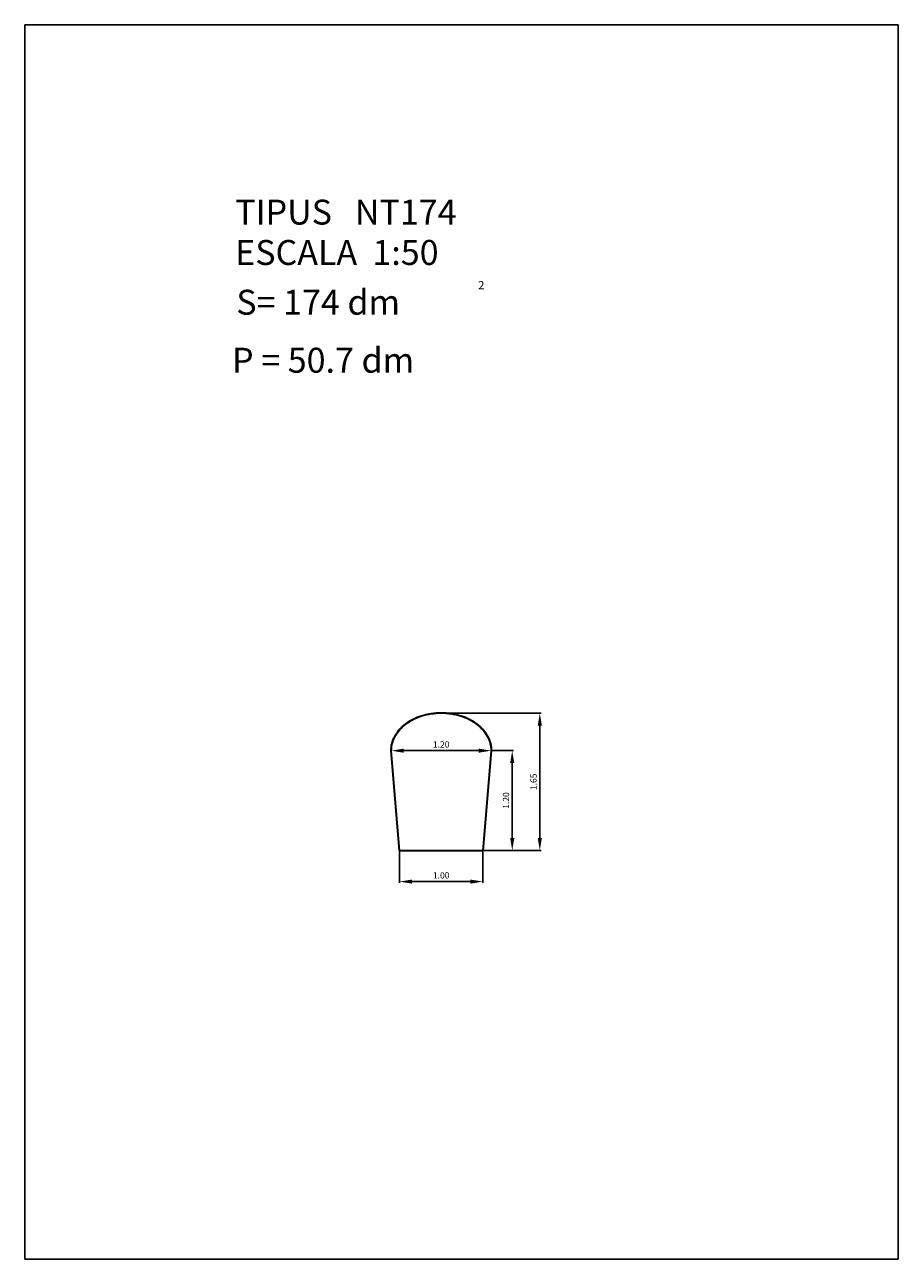
# Model space of a CAD drawing. Extents: x 281.4 to 291.9, y 29.9 to 44.7.
import ezdxf
from ezdxf.enums import TextEntityAlignment as Align

# ---------------------------------------------------------------- set-up
doc = ezdxf.new("R2010")
doc.units = 0
doc.header["$LTSCALE"] = 25
doc.layers.get('0').update_dxf_attribs({"linetype": 'CONTINUOUS'})
doc.layers.get('DEFPOINTS').update_dxf_attribs({"linetype": 'CONTINUOUS'})
doc.styles.add('ROMANC', font='romanc')

msp = doc.modelspace()

# ---------------------------------------------------------------- linework, layer by layer
for p, q in [((281.395795, 29.897444), (281.395795, 44.747444)), ((281.395795, 44.747444), (291.895795, 44.747444)), ((291.895795, 44.747444), (291.895795, 29.897444)), ((285.795825, 36.015215), (285.896304, 34.809466)), ((285.798825, 36.015341), (285.899065, 34.812466)), ((285.801825, 36.015466), (285.901825, 34.815466)), ((286.901825, 34.815466), (287.001825, 36.015466)), ((286.904586, 34.812466), (287.004825, 36.015341)), ((286.907346, 34.809466), (287.007825, 36.015215)), ((285.896304, 34.809466), (286.907346, 34.809466)), ((285.899065, 34.812466), (286.904586, 34.812466)), ((285.901825, 34.815466), (286.901825, 34.815466)), ((291.895795, 29.897444), (281.395795, 29.897444))]:
    msp.add_line(p, q)
at = {"color": 0, "linetype": 'BYBLOCK'}
for p, q in [((286.416825, 36.465466), (287.601932, 36.465466)), ((287.586932, 36.315466), (287.586932, 34.965466)), ((285.801825, 36.030466), (285.801825, 36.030466)), ((285.951825, 36.015466), (286.851825, 36.015466)), ((287.001825, 36.030466), (287.001825, 36.030466)), ((287.016825, 36.015466), (287.2707, 36.015466)), ((287.2557, 35.865466), (287.2557, 34.965466)), ((285.901825, 34.800466), (285.901825, 34.425469)), ((286.416825, 34.815466), (287.601932, 34.815466)), ((286.901825, 34.800466), (286.901825, 34.425469)), ((286.916825, 34.815466), (287.2707, 34.815466)), ((286.751825, 34.440469), (286.051825, 34.440469))]:
    msp.add_line(p, q, dxfattribs=at)
for centre, radius, start, end in [((286.348849, 35.838613), 0.624813, 107.257939, 126.869898), ((286.348849, 35.838613), 0.621813, 107.257939, 126.869898), ((286.348849, 35.838613), 0.618813, 107.257939, 126.869898), ((286.401825, 35.668086), 0.80338, 90, 107.257939), ((286.401825, 35.668086), 0.80038, 90, 107.257939), ((286.401825, 35.668086), 0.79738, 90, 107.257939), ((286.401825, 35.668086), 0.80338, 72.742061, 90), ((286.401825, 35.668086), 0.80038, 72.742061, 90), ((286.401825, 35.668086), 0.79738, 72.742061, 90), ((286.454801, 35.838613), 0.618813, 53.130102, 72.742061), ((286.454801, 35.838613), 0.621813, 53.130102, 72.742061), ((286.454801, 35.838613), 0.624813, 53.130102, 72.742061), ((286.267726, 35.946778), 0.489608, 126.869898, 151.088799), ((286.267726, 35.946778), 0.486608, 126.869898, 151.088799), ((286.267726, 35.946778), 0.483608, 126.869898, 151.088799), ((286.535924, 35.946778), 0.483608, 28.911201, 53.130102), ((286.535924, 35.946778), 0.486608, 28.911201, 53.130102), ((286.535924, 35.946778), 0.489608, 28.911201, 53.130102), ((286.143355, 36.015466), 0.34753, 151.088799, 180.041324), ((286.143355, 36.015466), 0.34453, 151.088799, 180.020797), ((286.143355, 36.015466), 0.34153, 151.088799, 180), ((286.660296, 36.015466), 0.34153, 0, 28.911201), ((286.660296, 36.015466), 0.34453, 359.979203, 28.911201), ((286.660296, 36.015466), 0.34753, 359.958676, 28.911201)]:
    msp.add_arc(centre, radius, start, end)
for points in [[(287.561932, 36.315466), (287.611932, 36.315466), (287.586932, 36.465466)], [(285.951825, 36.040466), (285.951825, 35.990466), (285.801825, 36.015466)], [(286.851825, 36.040466), (286.851825, 35.990466), (287.001825, 36.015466)], [(287.2307, 35.865466), (287.2807, 35.865466), (287.2557, 36.015466)], [(287.2307, 34.965466), (287.2807, 34.965466), (287.2557, 34.815466)], [(287.561932, 34.965466), (287.611932, 34.965466), (287.586932, 34.815466)], [(286.051825, 34.465469), (286.051825, 34.415469), (285.901825, 34.440469)], [(286.751825, 34.465469), (286.751825, 34.415469), (286.901825, 34.440469)]]:
    msp.add_solid(points, dxfattribs=at)
at = {"layer": 'DEFPOINTS', "color": 0, "linetype": 'BYBLOCK'}
for p in [(286.401825, 36.465466), (285.801825, 36.015466), (287.001825, 36.015466), (287.001825, 36.015466), (287.001825, 36.015466), (285.901825, 34.815466), (286.401825, 34.815466), (286.901825, 34.815466), (286.901825, 34.815466), (287.2557, 34.815466), (287.586932, 34.815466), (285.901825, 34.440469)]:
    msp.add_point(p, dxfattribs=at)

# ---------------------------------------------------------------- texts
at = {"style": 'ROMANC'}
for s, height, p in [('TIPUS   NT174', 0.3, (283.925768, 42.343303)), ('ESCALA  1:50', 0.3, (283.925768, 41.857589)), ('S= 174 dm', 0.3, (283.938862, 41.258999)), ('2', 0.1, (286.845612, 41.564915)), ('P = 50.7 dm', 0.3, (283.887846, 40.56142))]:
    msp.add_text(s, height=height, dxfattribs=at).set_placement(p)
at = {"color": 0, "linetype": 'BYBLOCK', "style": 'ROMANC'}
for s, p in [('1.20', (286.401825, 36.090466)), ('1.00', (286.401825, 34.515469))]:
    msp.add_text(s, height=0.075, dxfattribs=at).set_placement(p, align=Align.MIDDLE_CENTER)
for s, p in [('1.65', (287.511932, 35.640466)), ('1.20', (287.1807, 35.415466))]:
    msp.add_text(s, height=0.075, rotation=90, dxfattribs=at).set_placement(p, align=Align.MIDDLE_CENTER)

doc.saveas('drawing.dxf')
